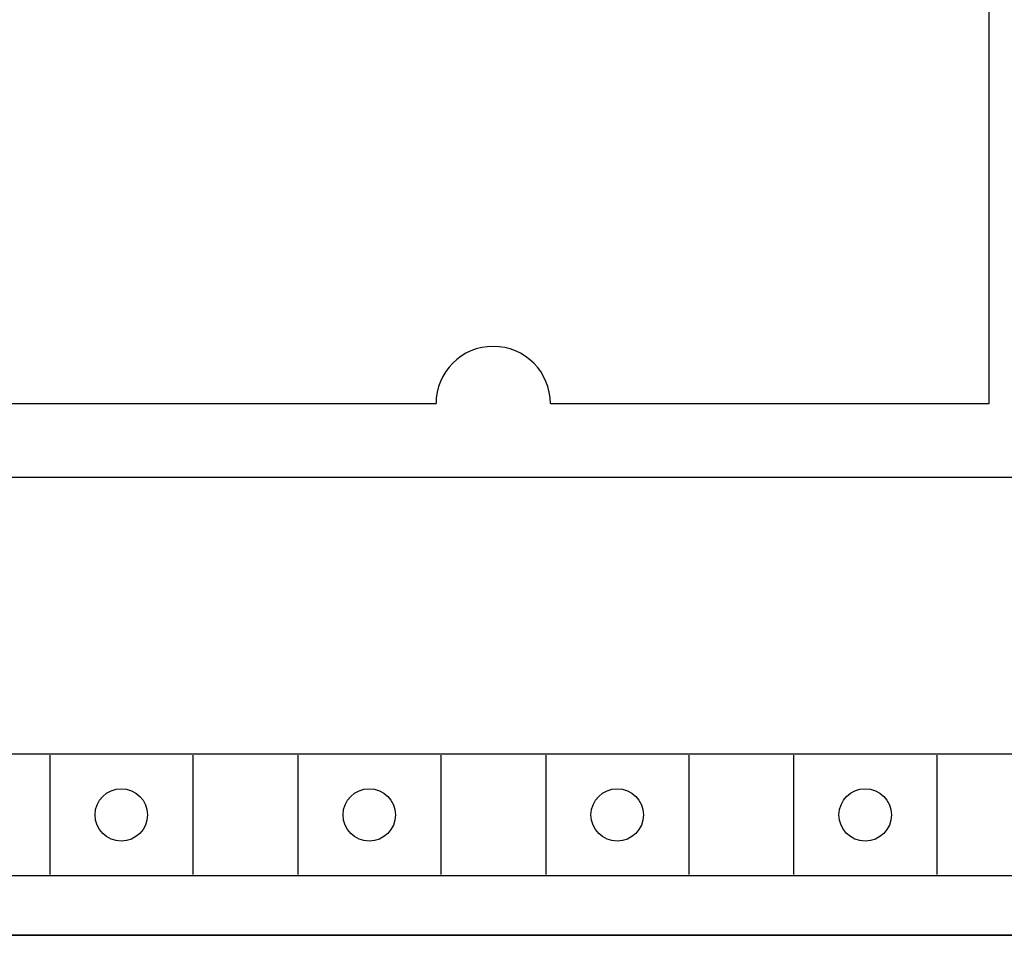
# Model space of a CAD drawing. Extents: x 9846 to 41500, y -19572 to -5915.
# Drawn here: x 22301 to 22322, y -7860 to -7841 of the extents above; entities that cross this region are included whole.
import ezdxf

# ---------------------------------------------------------------- set-up
doc = ezdxf.new("R2010")
doc.units = 0
doc.header["$MEASUREMENT"] = 0
doc.layers.get('0').update_dxf_attribs({"linetype": 'CONTINUOUS'})
doc.layers.add('IE-PANEL-BASTIDOR', color=7, linetype='CONTINUOUS')

# ---------------------------------------------------------------- blocks, each defined once
blk = doc.blocks.new('AO -VF 8x12bit SIMATIC S7-300')
at = {"color": 2, "linetype": 'Continuous'}
for p, q in [((0, -62.5), (0, 62.5)), ((40, 59.7), (40, -59.7))]:
    blk.add_line(p, q, dxfattribs=at)
at = {"color": 1, "linetype": 'Continuous'}
for p, q in [((30.4, 60.1), (30.4, -60.1)), ((36.2, 56.8), (36.2, 5.6)), ((38.75, 56.8), (38.75, 5.6)), ((28.85, 52), (11.15, 52)), ((28.85, 42.8), (28.85, 52)), ((36.225, 50.9), (38.725, 50.9)), ((36.225, 47.9), (38.725, 47.9)), ((36.225, 45.7), (38.725, 45.7)), ((36.225, 42.7), (38.725, 42.7)), ((36.225, 40.5), (38.725, 40.5)), ((28.85, 16.8), (28.85, 40.4)), ((36.225, 37.5), (38.725, 37.5)), ((36.225, 35.3), (38.725, 35.3)), ((36.225, 32.3), (38.725, 32.3))]:
    blk.add_line(p, q, dxfattribs=at)
for centre in [(37.475, 49.4), (37.475, 44.2), (37.475, 39), (37.475, 33.8)]:
    blk.add_circle(centre, 0.55, dxfattribs=at)
blk.add_arc((28.85, 41.6), 1.2, 90, 270, dxfattribs=at)
blk = doc.blocks.new('A$C1D5C6591')
at = {"layer": 'IE-PANEL-BASTIDOR', "color": 1, "rotation": 270}
for p in [(89.643, -1070.455), (89.637, -1110.455)]:
    blk.add_blockref('AO -VF 8x12bit SIMATIC S7-300', p, dxfattribs=at)

msp = doc.modelspace()

# ---------------------------------------------------------------- block references
at = {"layer": 'IE-PANEL-BASTIDOR'}
msp.add_blockref('A$C1D5C6591', (22179.905, -6749.906), dxfattribs=at)

doc.saveas('drawing.dxf')
